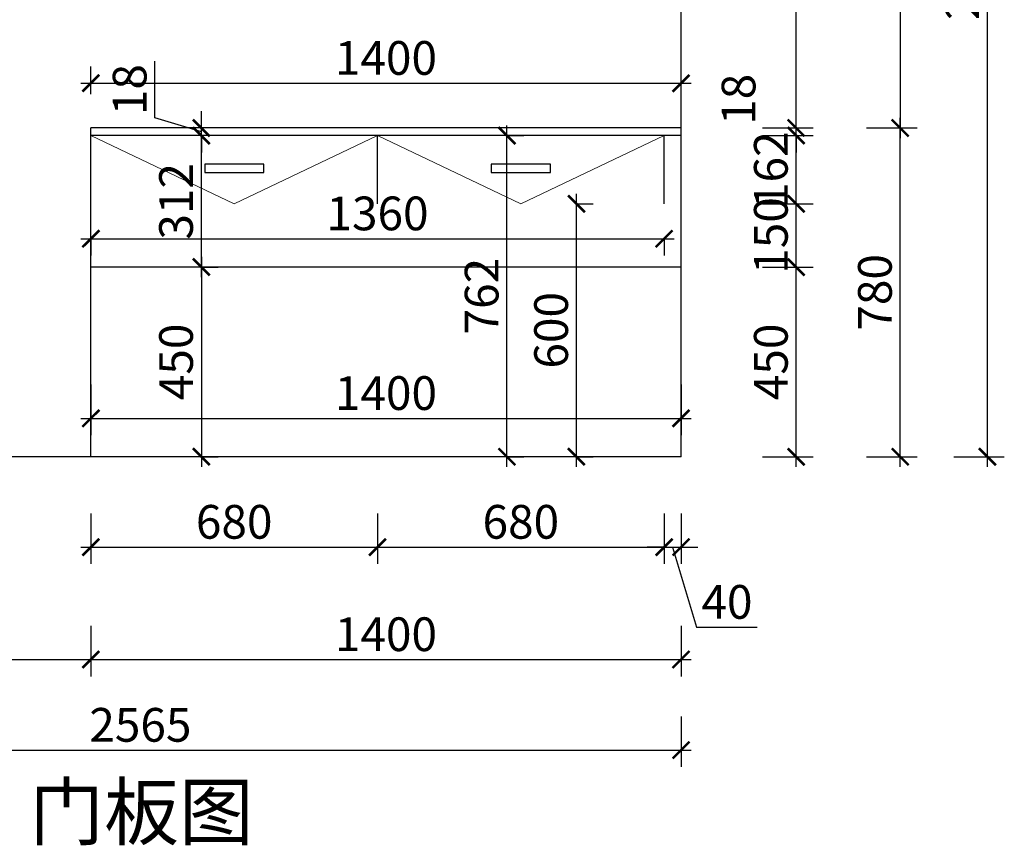
# Model space of a CAD drawing. Units: millimetres. Extents: x 1819759 to 1848137, y 10356 to 18230.
# Drawn here: x 1839483 to 1841819, y 11360 to 13319 of the extents above; entities that cross this region are included whole.
import ezdxf

# ---------------------------------------------------------------- set-up
doc = ezdxf.new("R2010")
doc.units = ezdxf.units.MM
doc.header["$LTSCALE"] = 3
doc.layers.add('图层3', color=30, linetype='Continuous', lineweight=15)
doc.layers.add('标注', color=3, linetype='Continuous')
doc.styles.add('DS01', font='txt')
doc.styles.get("Standard").update_dxf_attribs({"font": 'txt', "bigfont": 'gbcbig.shx'})
doc.dimstyles.new('DS03', dxfattribs={"dimscale": 40, "dimtxt": 2, "dimasz": 1, "dimexe": 1, "dimexo": 2, "dimgap": 0.5, "dimtad": 1, "dimdec": 0, "dimzin": 0, "dimdsep": 46, "dimtxsty": 'DS01', "dimblk": 'ARCHTICK', "dimcen": 0, "dimdle": 0.6, "dimclrd": 251, "dimclre": 251, "dimclrt": 2, "dimadec": 0, "dimazin": 0, "dimtfac": 1, "dimtdec": 0, "dimtmove": 1, "dimatfit": 2, "dimldrblk": 'DOT', "dimfxl": 2, "dimfxlon": 1, "dimtolj": 1, "dimtzin": 0, "dimlwe": 30, "dimarcsym": 0})

# ---------------------------------------------------------------- blocks, each defined once
blk = doc.blocks.new('_ARCHTICK')
at = {"color": 0, "linetype": 'ByBlock', "const_width": 0.15}
blk.add_lwpolyline([(-0.5, -0.5), (0.5, 0.5)], dxfattribs=at)
blk = doc.blocks.new('*D140')
at = {"layer": 'Defpoints', "color": 0, "transparency": 16777216}
for p in [(1839651.9, 12881.8), (1840331.9, 12881.8), (1840331.9, 12067.3)]:
    blk.add_point(p, dxfattribs=at)
at = {"layer": '标注', "color": 251, "lineweight": 30, "transparency": 16777216}
for p, q in [((1839651.9, 12147.3), (1839651.9, 12027.3)), ((1840331.9, 12147.3), (1840331.9, 12027.3))]:
    blk.add_line(p, q, dxfattribs=at)
at = {"layer": '标注', "color": 251, "lineweight": -2, "transparency": 16777216}
blk.add_line((1839627.9, 12067.3), (1840355.9, 12067.3), dxfattribs=at)
at = {"layer": '标注', "color": 251, "lineweight": -2, "transparency": 16777216, "xscale": 40, "yscale": 40, "zscale": 40, "rotation": 180}
blk.add_blockref('_ARCHTICK', (1839651.9, 12067.3), dxfattribs=at)
at = {"layer": '标注', "color": 251, "lineweight": -2, "transparency": 16777216, "xscale": 40, "yscale": 40, "zscale": 40}
blk.add_blockref('_ARCHTICK', (1840331.9, 12067.3), dxfattribs=at)
at = {"layer": '标注', "color": 2, "transparency": 16777216, "insert": (1839991.9, 12127.3), "char_height": 80, "attachment_point": 5, "style": 'DS01'}
blk.add_mtext('\\A1;680', dxfattribs=at)
blk = doc.blocks.new('_Dot')
at = {"color": 0, "linetype": 'ByBlock', "lineweight": -2}
blk.add_line((-0.5, 0), (-1, 0), dxfattribs=at)
at = {"color": 0, "linetype": 'ByBlock', "const_width": 0.5}
blk.add_lwpolyline([(-0.25, 0, 1), (0.25, 0, 1)], format="xyb", close=True, dxfattribs=at)
blk = doc.blocks.new('*D141')
at = {"layer": 'Defpoints', "color": 0, "transparency": 16777216}
for p in [(1840331.9, 12881.8), (1841011.9, 12881.8), (1841011.9, 12067.3)]:
    blk.add_point(p, dxfattribs=at)
at = {"layer": '标注', "color": 251, "lineweight": 30, "transparency": 16777216}
for p, q in [((1840331.9, 12147.3), (1840331.9, 12027.3)), ((1841011.9, 12147.3), (1841011.9, 12027.3))]:
    blk.add_line(p, q, dxfattribs=at)
at = {"layer": '标注', "color": 251, "lineweight": -2, "transparency": 16777216}
blk.add_line((1840307.9, 12067.3), (1841035.9, 12067.3), dxfattribs=at)
at = {"layer": '标注', "color": 251, "lineweight": -2, "transparency": 16777216, "xscale": 40, "yscale": 40, "zscale": 40, "rotation": 180}
blk.add_blockref('_ARCHTICK', (1840331.9, 12067.3), dxfattribs=at)
at = {"layer": '标注', "color": 251, "lineweight": -2, "transparency": 16777216, "xscale": 40, "yscale": 40, "zscale": 40}
blk.add_blockref('_ARCHTICK', (1841011.9, 12067.3), dxfattribs=at)
at = {"layer": '标注', "color": 2, "transparency": 16777216, "insert": (1840671.9, 12127.3), "char_height": 80, "attachment_point": 5, "style": 'DS01'}
blk.add_mtext('\\A1;680', dxfattribs=at)
blk = doc.blocks.new('*D142')
at = {"layer": 'Defpoints', "color": 0, "transparency": 16777216}
for p in [(1841011.9, 12881.8), (1841051.9, 12881.8), (1841051.9, 12067.3)]:
    blk.add_point(p, dxfattribs=at)
at = {"layer": '标注', "color": 251, "lineweight": 30, "transparency": 16777216}
for p, q in [((1841011.9, 12147.3), (1841011.9, 12027.3)), ((1841051.9, 12147.3), (1841051.9, 12027.3))]:
    blk.add_line(p, q, dxfattribs=at)
at = {"layer": '标注', "color": 251, "lineweight": -2, "transparency": 16777216}
for p, q in [((1841011.9, 12067.3), (1840971.9, 12067.3)), ((1841011.9, 12067.3), (1841051.9, 12067.3)), ((1841011.9, 12067.3), (1841051.9, 12067.3)), ((1841031.9, 12067.3), (1841088.9, 11877.3)), ((1841051.9, 12067.3), (1841091.9, 12067.3)), ((1841088.9, 11877.3), (1841232.9, 11877.3))]:
    blk.add_line(p, q, dxfattribs=at)
at = {"layer": '标注', "color": 251, "lineweight": -2, "transparency": 16777216, "xscale": 40, "yscale": 40, "zscale": 40}
blk.add_blockref('_ARCHTICK', (1841011.9, 12067.3), dxfattribs=at)
at = {"layer": '标注', "color": 251, "lineweight": -2, "transparency": 16777216, "xscale": 40, "yscale": 40, "zscale": 40, "rotation": 180}
blk.add_blockref('_ARCHTICK', (1841051.9, 12067.3), dxfattribs=at)
at = {"layer": '标注', "color": 2, "transparency": 16777216, "insert": (1841160.9, 11937.3), "char_height": 80, "attachment_point": 5, "style": 'DS01'}
blk.add_mtext('\\A1;40', dxfattribs=at)
blk = doc.blocks.new('*D143')
at = {"layer": 'Defpoints', "color": 0, "transparency": 16777216}
for p in [(1838486.9, 12281.8), (1839651.9, 12281.8), (1839651.9, 11800.6)]:
    blk.add_point(p, dxfattribs=at)
at = {"layer": '标注', "color": 251, "lineweight": 30, "transparency": 16777216}
for p, q in [((1838486.9, 11880.6), (1838486.9, 11760.6)), ((1839651.9, 11880.6), (1839651.9, 11760.6))]:
    blk.add_line(p, q, dxfattribs=at)
at = {"layer": '标注', "color": 251, "lineweight": -2, "transparency": 16777216}
blk.add_line((1838462.9, 11800.6), (1839675.9, 11800.6), dxfattribs=at)
at = {"layer": '标注', "color": 251, "lineweight": -2, "transparency": 16777216, "xscale": 40, "yscale": 40, "zscale": 40, "rotation": 180}
blk.add_blockref('_ARCHTICK', (1838486.9, 11800.6), dxfattribs=at)
at = {"layer": '标注', "color": 251, "lineweight": -2, "transparency": 16777216, "xscale": 40, "yscale": 40, "zscale": 40}
blk.add_blockref('_ARCHTICK', (1839651.9, 11800.6), dxfattribs=at)
at = {"layer": '标注', "color": 2, "transparency": 16777216, "insert": (1839069.4, 11860.6), "char_height": 80, "attachment_point": 5, "style": 'DS01'}
blk.add_mtext('\\A1;1165', dxfattribs=at)
blk = doc.blocks.new('*D144')
at = {"layer": 'Defpoints', "color": 0, "transparency": 16777216}
for p in [(1839651.9, 12281.8), (1841051.9, 12281.8), (1841051.9, 11800.6)]:
    blk.add_point(p, dxfattribs=at)
at = {"layer": '标注', "color": 251, "lineweight": 30, "transparency": 16777216}
for p, q in [((1839651.9, 11880.6), (1839651.9, 11760.6)), ((1841051.9, 11880.6), (1841051.9, 11760.6))]:
    blk.add_line(p, q, dxfattribs=at)
at = {"layer": '标注', "color": 251, "lineweight": -2, "transparency": 16777216}
blk.add_line((1839627.9, 11800.6), (1841075.9, 11800.6), dxfattribs=at)
at = {"layer": '标注', "color": 251, "lineweight": -2, "transparency": 16777216, "xscale": 40, "yscale": 40, "zscale": 40, "rotation": 180}
blk.add_blockref('_ARCHTICK', (1839651.9, 11800.6), dxfattribs=at)
at = {"layer": '标注', "color": 251, "lineweight": -2, "transparency": 16777216, "xscale": 40, "yscale": 40, "zscale": 40}
blk.add_blockref('_ARCHTICK', (1841051.9, 11800.6), dxfattribs=at)
at = {"layer": '标注', "color": 2, "transparency": 16777216, "insert": (1840351.9, 11860.6), "char_height": 80, "attachment_point": 5, "style": 'DS01'}
blk.add_mtext('\\A1;1400', dxfattribs=at)
blk = doc.blocks.new('*D17')
at = {"layer": 'Defpoints', "color": 0, "transparency": 16777216}
for p in [(1838486.9, 12281.8), (1841051.9, 12281.8), (1841051.9, 11585.6)]:
    blk.add_point(p, dxfattribs=at)
at = {"layer": '标注', "color": 251, "lineweight": 30, "transparency": 16777216}
for p, q in [((1838486.9, 11665.6), (1838486.9, 11545.6)), ((1841051.9, 11665.6), (1841051.9, 11545.6))]:
    blk.add_line(p, q, dxfattribs=at)
at = {"layer": '标注', "color": 251, "lineweight": -2, "transparency": 16777216}
blk.add_line((1838462.9, 11585.6), (1841075.9, 11585.6), dxfattribs=at)
at = {"layer": '标注', "color": 251, "lineweight": -2, "transparency": 16777216, "xscale": 40, "yscale": 40, "zscale": 40, "rotation": 180}
blk.add_blockref('_ARCHTICK', (1838486.9, 11585.6), dxfattribs=at)
at = {"layer": '标注', "color": 251, "lineweight": -2, "transparency": 16777216, "xscale": 40, "yscale": 40, "zscale": 40}
blk.add_blockref('_ARCHTICK', (1841051.9, 11585.6), dxfattribs=at)
at = {"layer": '标注', "color": 2, "transparency": 16777216, "insert": (1839769.4, 11645.6), "char_height": 80, "attachment_point": 5, "style": 'DS01'}
blk.add_mtext('\\A1;2565', dxfattribs=at)
blk = doc.blocks.new('*D145')
at = {"layer": 'Defpoints', "color": 0, "transparency": 16777216}
for p in [(1841051.9, 12731.8), (1841325, 12731.8), (1841051.9, 12281.8)]:
    blk.add_point(p, dxfattribs=at)
at = {"layer": '标注', "color": 251, "lineweight": -2, "transparency": 16777216}
blk.add_line((1841325, 12257.8), (1841325, 12755.8), dxfattribs=at)
at = {"layer": '标注', "color": 251, "lineweight": 30, "transparency": 16777216}
for p, q in [((1841245, 12731.8), (1841365, 12731.8)), ((1841245, 12281.8), (1841365, 12281.8))]:
    blk.add_line(p, q, dxfattribs=at)
at = {"layer": '标注', "color": 251, "lineweight": -2, "transparency": 16777216, "xscale": 40, "yscale": 40, "zscale": 40}
for p, rotation in [((1841325, 12731.8), 90), ((1841325, 12281.8), 270)]:
    blk.add_blockref('_ARCHTICK', p, dxfattribs=dict(at, rotation=rotation))
at = {"layer": '标注', "color": 2, "transparency": 16777216, "insert": (1841265, 12506.8), "char_height": 80, "attachment_point": 5, "rotation": 90, "style": 'DS01'}
blk.add_mtext('\\A1;450', dxfattribs=at)
blk = doc.blocks.new('*D146')
at = {"layer": 'Defpoints', "color": 0, "transparency": 16777216}
for p in [(1841051.9, 12881.8), (1841325, 12881.8), (1841051.9, 12731.8)]:
    blk.add_point(p, dxfattribs=at)
at = {"layer": '标注', "color": 251, "lineweight": -2, "transparency": 16777216}
blk.add_line((1841325, 12707.8), (1841325, 12905.8), dxfattribs=at)
at = {"layer": '标注', "color": 251, "lineweight": 30, "transparency": 16777216}
for p, q in [((1841245, 12881.8), (1841365, 12881.8)), ((1841245, 12731.8), (1841365, 12731.8))]:
    blk.add_line(p, q, dxfattribs=at)
at = {"layer": '标注', "color": 251, "lineweight": -2, "transparency": 16777216, "xscale": 40, "yscale": 40, "zscale": 40}
for p, rotation in [((1841325, 12881.8), 90), ((1841325, 12731.8), 270)]:
    blk.add_blockref('_ARCHTICK', p, dxfattribs=dict(at, rotation=rotation))
at = {"layer": '标注', "color": 2, "transparency": 16777216, "insert": (1841265, 12806.8), "char_height": 80, "attachment_point": 5, "rotation": 90, "style": 'DS01'}
blk.add_mtext('\\A1;150', dxfattribs=at)
blk = doc.blocks.new('*D147')
at = {"layer": 'Defpoints', "color": 0, "transparency": 16777216}
for p in [(1841051.9, 13043.8), (1841325, 13043.8), (1841051.9, 12881.8)]:
    blk.add_point(p, dxfattribs=at)
at = {"layer": '标注', "color": 251, "lineweight": -2, "transparency": 16777216}
blk.add_line((1841325, 12857.8), (1841325, 13067.8), dxfattribs=at)
at = {"layer": '标注', "color": 251, "lineweight": 30, "transparency": 16777216}
for p, q in [((1841245, 13043.8), (1841365, 13043.8)), ((1841245, 12881.8), (1841365, 12881.8))]:
    blk.add_line(p, q, dxfattribs=at)
at = {"layer": '标注', "color": 251, "lineweight": -2, "transparency": 16777216, "xscale": 40, "yscale": 40, "zscale": 40}
for p, rotation in [((1841325, 13043.8), 90), ((1841325, 12881.8), 270)]:
    blk.add_blockref('_ARCHTICK', p, dxfattribs=dict(at, rotation=rotation))
at = {"layer": '标注', "color": 2, "transparency": 16777216, "insert": (1841265, 12962.8), "char_height": 80, "attachment_point": 5, "rotation": 90, "style": 'DS01'}
blk.add_mtext('\\A1;162', dxfattribs=at)
blk = doc.blocks.new('*D148')
at = {"layer": 'Defpoints', "color": 0, "transparency": 16777216}
for p in [(1841051.9, 13061.8), (1841325, 13061.8), (1841051.9, 13043.8)]:
    blk.add_point(p, dxfattribs=at)
at = {"layer": '标注', "color": 251, "lineweight": -2, "transparency": 16777216}
for p, q in [((1841325, 13061.8), (1841325, 13101.8)), ((1841325, 13043.8), (1841325, 13061.8)), ((1841325, 13043.8), (1841325, 13003.8))]:
    blk.add_line(p, q, dxfattribs=at)
at = {"layer": '标注', "color": 251, "lineweight": 30, "transparency": 16777216}
for p, q in [((1841245, 13061.8), (1841365, 13061.8)), ((1841245, 13043.8), (1841365, 13043.8))]:
    blk.add_line(p, q, dxfattribs=at)
at = {"layer": '标注', "color": 251, "lineweight": -2, "transparency": 16777216, "xscale": 40, "yscale": 40, "zscale": 40}
for p, rotation in [((1841325, 13061.8), 270), ((1841325, 13043.8), 90)]:
    blk.add_blockref('_ARCHTICK', p, dxfattribs=dict(at, rotation=rotation))
at = {"layer": '标注', "color": 2, "transparency": 16777216, "insert": (1841188.3, 13129.8), "char_height": 80, "attachment_point": 5, "rotation": 90, "style": 'DS01'}
blk.add_mtext('\\A1;18', dxfattribs=at)
blk = doc.blocks.new('*D18')
at = {"layer": 'Defpoints', "color": 0, "transparency": 16777216}
for p in [(1841051.9, 13061.8), (1841571.8, 13061.8), (1841051.9, 12281.8)]:
    blk.add_point(p, dxfattribs=at)
at = {"layer": '标注', "color": 251, "lineweight": -2, "transparency": 16777216}
blk.add_line((1841571.8, 12257.8), (1841571.8, 13085.8), dxfattribs=at)
at = {"layer": '标注', "color": 251, "lineweight": 30, "transparency": 16777216}
for p, q in [((1841491.8, 13061.8), (1841611.8, 13061.8)), ((1841491.8, 12281.8), (1841611.8, 12281.8))]:
    blk.add_line(p, q, dxfattribs=at)
at = {"layer": '标注', "color": 251, "lineweight": -2, "transparency": 16777216, "xscale": 40, "yscale": 40, "zscale": 40}
for p, rotation in [((1841571.8, 13061.8), 90), ((1841571.8, 12281.8), 270)]:
    blk.add_blockref('_ARCHTICK', p, dxfattribs=dict(at, rotation=rotation))
at = {"layer": '标注', "color": 2, "transparency": 16777216, "insert": (1841511.8, 12671.8), "char_height": 80, "attachment_point": 5, "rotation": 90, "style": 'DS01'}
blk.add_mtext('\\A1;780', dxfattribs=at)
blk = doc.blocks.new('*D19')
at = {"layer": 'Defpoints', "color": 0, "transparency": 16777216}
for p in [(1841051.9, 13846.8), (1841325, 13846.8), (1841051.9, 13061.8)]:
    blk.add_point(p, dxfattribs=at)
at = {"layer": '标注', "color": 251, "lineweight": -2, "transparency": 16777216}
blk.add_line((1841325, 13037.8), (1841325, 13870.8), dxfattribs=at)
at = {"layer": '标注', "color": 251, "lineweight": 30, "transparency": 16777216}
for p, q in [((1841245, 13846.8), (1841365, 13846.8)), ((1841245, 13061.8), (1841365, 13061.8))]:
    blk.add_line(p, q, dxfattribs=at)
at = {"layer": '标注', "color": 251, "lineweight": -2, "transparency": 16777216, "xscale": 40, "yscale": 40, "zscale": 40}
for p, rotation in [((1841325, 13846.8), 90), ((1841325, 13061.8), 270)]:
    blk.add_blockref('_ARCHTICK', p, dxfattribs=dict(at, rotation=rotation))
at = {"layer": '标注', "color": 2, "transparency": 16777216, "insert": (1841265, 13454.3), "char_height": 80, "attachment_point": 5, "rotation": 90, "style": 'DS01'}
blk.add_mtext('\\A1;785', dxfattribs=at)
blk = doc.blocks.new('*D20')
at = {"layer": 'Defpoints', "color": 0, "transparency": 16777216}
for p in [(1841051.9, 13846.8), (1841051.9, 13061.8), (1841571.8, 13061.8)]:
    blk.add_point(p, dxfattribs=at)
at = {"layer": '标注', "color": 251, "lineweight": -2, "transparency": 16777216}
blk.add_line((1841571.8, 13870.8), (1841571.8, 13037.8), dxfattribs=at)
at = {"layer": '标注', "color": 251, "lineweight": 30, "transparency": 16777216}
for p, q in [((1841491.8, 13846.8), (1841611.8, 13846.8)), ((1841491.8, 13061.8), (1841611.8, 13061.8))]:
    blk.add_line(p, q, dxfattribs=at)
at = {"layer": '标注', "color": 251, "lineweight": -2, "transparency": 16777216, "xscale": 40, "yscale": 40, "zscale": 40}
for p, rotation in [((1841571.8, 13846.8), 90), ((1841571.8, 13061.8), 270)]:
    blk.add_blockref('_ARCHTICK', p, dxfattribs=dict(at, rotation=rotation))
at = {"layer": '标注', "color": 2, "transparency": 16777216, "insert": (1841511.8, 13454.3), "char_height": 80, "attachment_point": 5, "rotation": 90, "style": 'DS01'}
blk.add_mtext('\\A1;785', dxfattribs=at)
blk = doc.blocks.new('*D21')
at = {"layer": 'Defpoints', "color": 0, "transparency": 16777216}
for p in [(1841051.9, 14596.8), (1841778.8, 14596.8), (1841051.9, 12281.8)]:
    blk.add_point(p, dxfattribs=at)
at = {"layer": '标注', "color": 251, "lineweight": -2, "transparency": 16777216}
blk.add_line((1841778.8, 12257.8), (1841778.8, 14620.8), dxfattribs=at)
at = {"layer": '标注', "color": 251, "lineweight": 30, "transparency": 16777216}
for p, q in [((1841698.8, 14596.8), (1841818.8, 14596.8)), ((1841698.8, 12281.8), (1841818.8, 12281.8))]:
    blk.add_line(p, q, dxfattribs=at)
at = {"layer": '标注', "color": 251, "lineweight": -2, "transparency": 16777216, "xscale": 40, "yscale": 40, "zscale": 40}
for p, rotation in [((1841778.8, 14596.8), 90), ((1841778.8, 12281.8), 270)]:
    blk.add_blockref('_ARCHTICK', p, dxfattribs=dict(at, rotation=rotation))
at = {"layer": '标注', "color": 2, "transparency": 16777216, "insert": (1841718.8, 13439.3), "char_height": 80, "attachment_point": 5, "rotation": 90, "style": 'DS01'}
blk.add_mtext('\\A1;2315', dxfattribs=at)
blk = doc.blocks.new('*D154')
at = {"layer": 'Defpoints', "color": 0, "transparency": 16777216}
for p in [(1839898.3, 12731.8), (1839898.3, 12281.8), (1839914, 12281.8)]:
    blk.add_point(p, dxfattribs=at)
at = {"layer": '标注', "color": 251, "lineweight": -2, "transparency": 16777216}
blk.add_line((1839914, 12755.8), (1839914, 12257.8), dxfattribs=at)
at = {"layer": '标注', "color": 251, "lineweight": 30, "transparency": 16777216}
for p, q in [((1839914, 12731.8), (1839954, 12731.8)), ((1839914, 12281.8), (1839954, 12281.8))]:
    blk.add_line(p, q, dxfattribs=at)
at = {"layer": '标注', "color": 251, "lineweight": -2, "transparency": 16777216, "xscale": 40, "yscale": 40, "zscale": 40}
for p, rotation in [((1839914, 12731.8), 90), ((1839914, 12281.8), 270)]:
    blk.add_blockref('_ARCHTICK', p, dxfattribs=dict(at, rotation=rotation))
at = {"layer": '标注', "color": 2, "transparency": 16777216, "insert": (1839854, 12506.8), "char_height": 80, "attachment_point": 5, "rotation": 90, "style": 'DS01'}
blk.add_mtext('\\A1;450', dxfattribs=at)
blk = doc.blocks.new('*D155')
at = {"layer": 'Defpoints', "color": 0, "transparency": 16777216}
for p in [(1839651.9, 12549.6), (1841051.9, 12549.6), (1841051.9, 12372.8)]:
    blk.add_point(p, dxfattribs=at)
at = {"layer": '标注', "color": 251, "lineweight": 30, "transparency": 16777216}
for p, q in [((1839651.9, 12452.8), (1839651.9, 12332.8)), ((1841051.9, 12452.8), (1841051.9, 12332.8))]:
    blk.add_line(p, q, dxfattribs=at)
at = {"layer": '标注', "color": 251, "lineweight": -2, "transparency": 16777216}
blk.add_line((1839627.9, 12372.8), (1841075.9, 12372.8), dxfattribs=at)
at = {"layer": '标注', "color": 251, "lineweight": -2, "transparency": 16777216, "xscale": 40, "yscale": 40, "zscale": 40, "rotation": 180}
blk.add_blockref('_ARCHTICK', (1839651.9, 12372.8), dxfattribs=at)
at = {"layer": '标注', "color": 251, "lineweight": -2, "transparency": 16777216, "xscale": 40, "yscale": 40, "zscale": 40}
blk.add_blockref('_ARCHTICK', (1841051.9, 12372.8), dxfattribs=at)
at = {"layer": '标注', "color": 2, "transparency": 16777216, "insert": (1840351.9, 12432.8), "char_height": 80, "attachment_point": 5, "style": 'DS01'}
blk.add_mtext('\\A1;1400', dxfattribs=at)
blk = doc.blocks.new('*D156')
at = {"layer": 'Defpoints', "color": 0, "transparency": 16777216}
for p in [(1841051.9, 13168), (1841051.9, 13143.2), (1839651.9, 13061.8)]:
    blk.add_point(p, dxfattribs=at)
at = {"layer": '标注', "color": 251, "lineweight": 30, "transparency": 16777216}
for p, q in [((1839651.9, 13141.8), (1839651.9, 13208)), ((1841051.9, 13168), (1841051.9, 13208))]:
    blk.add_line(p, q, dxfattribs=at)
at = {"layer": '标注', "color": 251, "lineweight": -2, "transparency": 16777216}
blk.add_line((1839627.9, 13168), (1841075.9, 13168), dxfattribs=at)
at = {"layer": '标注', "color": 251, "lineweight": -2, "transparency": 16777216, "xscale": 40, "yscale": 40, "zscale": 40, "rotation": 180}
blk.add_blockref('_ARCHTICK', (1839651.9, 13168), dxfattribs=at)
at = {"layer": '标注', "color": 251, "lineweight": -2, "transparency": 16777216, "xscale": 40, "yscale": 40, "zscale": 40}
blk.add_blockref('_ARCHTICK', (1841051.9, 13168), dxfattribs=at)
at = {"layer": '标注', "color": 2, "transparency": 16777216, "insert": (1840351.9, 13228), "char_height": 80, "attachment_point": 5, "style": 'DS01'}
blk.add_mtext('\\A1;1400', dxfattribs=at)
blk = doc.blocks.new('*D167')
at = {"layer": 'Defpoints', "color": 0, "transparency": 16777216}
for p in [(1839914, 13043.8), (1840023.2, 13043.8), (1840023.2, 12731.8)]:
    blk.add_point(p, dxfattribs=at)
at = {"layer": '标注', "color": 251, "lineweight": -2, "transparency": 16777216}
blk.add_line((1839914, 12707.8), (1839914, 13067.8), dxfattribs=at)
at = {"layer": '标注', "color": 251, "lineweight": 30, "transparency": 16777216}
for p, q in [((1839943.2, 13043.8), (1839874, 13043.8)), ((1839943.2, 12731.8), (1839874, 12731.8))]:
    blk.add_line(p, q, dxfattribs=at)
at = {"layer": '标注', "color": 251, "lineweight": -2, "transparency": 16777216, "xscale": 40, "yscale": 40, "zscale": 40}
for p, rotation in [((1839914, 13043.8), 90), ((1839914, 12731.8), 270)]:
    blk.add_blockref('_ARCHTICK', p, dxfattribs=dict(at, rotation=rotation))
at = {"layer": '标注', "color": 2, "transparency": 16777216, "insert": (1839854, 12887.8), "char_height": 80, "attachment_point": 5, "rotation": 90, "style": 'DS01'}
blk.add_mtext('\\A1;312', dxfattribs=at)
blk = doc.blocks.new('*D168')
at = {"layer": 'Defpoints', "color": 0, "transparency": 16777216}
for p in [(1839914, 13061.8), (1840054.1, 13061.8), (1840054.1, 13043.8)]:
    blk.add_point(p, dxfattribs=at)
at = {"layer": '标注', "color": 251, "lineweight": -2, "transparency": 16777216}
for p, q in [((1839804, 13085.8), (1839804, 13220)), ((1839914, 13052.8), (1839804, 13085.8)), ((1839914, 13061.8), (1839914, 13101.8)), ((1839914, 13043.8), (1839914, 13061.8)), ((1839914, 13043.8), (1839914, 13061.8)), ((1839914, 13043.8), (1839914, 13003.8))]:
    blk.add_line(p, q, dxfattribs=at)
at = {"layer": '标注', "color": 251, "lineweight": 30, "transparency": 16777216}
for p, q in [((1839974.1, 13061.8), (1839874, 13061.8)), ((1839974.1, 13043.8), (1839874, 13043.8))]:
    blk.add_line(p, q, dxfattribs=at)
at = {"layer": '标注', "color": 251, "lineweight": -2, "transparency": 16777216, "xscale": 40, "yscale": 40, "zscale": 40}
for p, rotation in [((1839914, 13061.8), 270), ((1839914, 13043.8), 90)]:
    blk.add_blockref('_ARCHTICK', p, dxfattribs=dict(at, rotation=rotation))
at = {"layer": '标注', "color": 2, "transparency": 16777216, "insert": (1839744, 13152.9), "char_height": 80, "attachment_point": 5, "rotation": 90, "style": 'DS01'}
blk.add_mtext('\\A1;18', dxfattribs=at)
blk = doc.blocks.new('*D169')
at = {"layer": 'Defpoints', "color": 0, "transparency": 16777216}
for p in [(1839651.9, 12881.8), (1841011.9, 12881.8), (1841011.9, 12799.1)]:
    blk.add_point(p, dxfattribs=at)
at = {"layer": '标注', "color": 251, "lineweight": 30, "transparency": 16777216}
for p, q in [((1839651.9, 12801.8), (1839651.9, 12759.1)), ((1841011.9, 12801.8), (1841011.9, 12759.1))]:
    blk.add_line(p, q, dxfattribs=at)
at = {"layer": '标注', "color": 251, "lineweight": -2, "transparency": 16777216}
blk.add_line((1839627.9, 12799.1), (1841035.9, 12799.1), dxfattribs=at)
at = {"layer": '标注', "color": 251, "lineweight": -2, "transparency": 16777216, "xscale": 40, "yscale": 40, "zscale": 40, "rotation": 180}
blk.add_blockref('_ARCHTICK', (1839651.9, 12799.1), dxfattribs=at)
at = {"layer": '标注', "color": 251, "lineweight": -2, "transparency": 16777216, "xscale": 40, "yscale": 40, "zscale": 40}
blk.add_blockref('_ARCHTICK', (1841011.9, 12799.1), dxfattribs=at)
at = {"layer": '标注', "color": 2, "transparency": 16777216, "insert": (1840331.9, 12859.1), "char_height": 80, "attachment_point": 5, "style": 'DS01'}
blk.add_mtext('\\A1;1360', dxfattribs=at)
blk = doc.blocks.new('*D171')
at = {"layer": 'Defpoints', "color": 0, "transparency": 16777216}
for p in [(1840737.7, 12881.8), (1840803.7, 12881.8), (1840737.7, 12281.8)]:
    blk.add_point(p, dxfattribs=at)
at = {"layer": '标注', "color": 251, "lineweight": -2, "transparency": 16777216}
blk.add_line((1840803.7, 12257.8), (1840803.7, 12905.8), dxfattribs=at)
at = {"layer": '标注', "color": 251, "lineweight": 30, "transparency": 16777216}
for p, q in [((1840803.7, 12881.8), (1840843.7, 12881.8)), ((1840803.7, 12281.8), (1840843.7, 12281.8))]:
    blk.add_line(p, q, dxfattribs=at)
at = {"layer": '标注', "color": 251, "lineweight": -2, "transparency": 16777216, "xscale": 40, "yscale": 40, "zscale": 40}
for p, rotation in [((1840803.7, 12881.8), 90), ((1840803.7, 12281.8), 270)]:
    blk.add_blockref('_ARCHTICK', p, dxfattribs=dict(at, rotation=rotation))
at = {"layer": '标注', "color": 2, "transparency": 16777216, "insert": (1840743.7, 12581.8), "char_height": 80, "attachment_point": 5, "rotation": 90, "style": 'DS01'}
blk.add_mtext('\\A1;600', dxfattribs=at)
blk = doc.blocks.new('*D246')
at = {"layer": 'Defpoints', "color": 0, "transparency": 16777216}
for p in [(1840633.4, 13043.8), (1840638.9, 13043.8), (1840633.4, 12281.8)]:
    blk.add_point(p, dxfattribs=at)
at = {"layer": '标注', "color": 251, "lineweight": -2, "transparency": 16777216}
blk.add_line((1840638.9, 12257.8), (1840638.9, 13067.8), dxfattribs=at)
at = {"layer": '标注', "color": 251, "lineweight": 30, "transparency": 16777216}
for p, q in [((1840638.9, 13043.8), (1840678.9, 13043.8)), ((1840638.9, 12281.8), (1840678.9, 12281.8))]:
    blk.add_line(p, q, dxfattribs=at)
at = {"layer": '标注', "color": 251, "lineweight": -2, "transparency": 16777216, "xscale": 40, "yscale": 40, "zscale": 40}
for p, rotation in [((1840638.9, 13043.8), 90), ((1840638.9, 12281.8), 270)]:
    blk.add_blockref('_ARCHTICK', p, dxfattribs=dict(at, rotation=rotation))
at = {"layer": '标注', "color": 2, "transparency": 16777216, "insert": (1840578.9, 12662.8), "char_height": 80, "attachment_point": 5, "rotation": 90, "style": 'DS01'}
blk.add_mtext('\\A1;762', dxfattribs=at)

msp = doc.modelspace()

# ---------------------------------------------------------------- linework, layer by layer
at = {"layer": '图层3', "color": 157}
for p, q in [((1839651.9, 13043.8), (1839991.9, 12881.8)), ((1839991.9, 12881.8), (1840331.9, 13043.8)), ((1840331.9, 13043.8), (1840671.9, 12881.8)), ((1840671.9, 12881.8), (1841011.9, 13043.8))]:
    msp.add_line(p, q, dxfattribs=at)
at = {"layer": '标注', "color": 0}
for p, q in [((1841051.9, 12281.8), (1841051.9, 14596.8)), ((1839651.9, 12281.8), (1839651.9, 13061.8)), ((1841051.9, 13061.8), (1839651.9, 13061.8)), ((1841051.9, 13043.8), (1839651.9, 13043.8)), ((1840331.9, 12881.8), (1840331.9, 13043.8)), ((1841011.9, 12881.8), (1841011.9, 13043.8)), ((1841051.9, 12731.8), (1839651.9, 12731.8)), ((1841051.9, 12281.8), (1838486.9, 12281.8))]:
    msp.add_line(p, q, dxfattribs=at)
at = {"layer": '标注', "color": 3}
for points in [[(1840061.9, 12976.1), (1839921.9, 12976.1), (1839921.9, 12956.1), (1840061.9, 12956.1)], [(1840741.9, 12976.1), (1840601.9, 12976.1), (1840601.9, 12956.1), (1840741.9, 12956.1)]]:
    msp.add_lwpolyline(points, close=True, dxfattribs=at)

# ---------------------------------------------------------------- texts
at = {"layer": '标注', "color": 1, "insert": (1839506.1, 11504.1), "char_height": 130, "width": 770, "attachment_point": 1}
msp.add_mtext('\\A1;{\\fSimSun|b0|i0|c134|p2;门板图}', dxfattribs=at)

# ---------------------------------------------------------------- dimensions: what is measured, and where the dimension line sits
at = {"layer": '标注', "color": 0}
for base, p1, p2, picture, middle in [((1841778.8, 14596.8), (1841051.9, 12281.8), (1841051.9, 14596.8), '*D21', (1841718.8, 13439.3)), ((1841325, 13846.8), (1841051.9, 13061.8), (1841051.9, 13846.8), '*D19', (1841265, 13454.3)), ((1841571.8, 13061.8), (1841051.9, 13846.8), (1841051.9, 13061.8), '*D20', (1841511.8, 13454.3)), ((1839914, 13061.8), (1840054.1, 13043.8), (1840054.1, 13061.8), '*D168', (1839744, 13105.8)), ((1841571.8, 13061.8), (1841051.9, 12281.8), (1841051.9, 13061.8), '*D18', (1841511.8, 12671.8)), ((1839914, 13043.8), (1840023.2, 12731.8), (1840023.2, 13043.8), '*D167', (1839854, 12887.8)), ((1840638.9, 13043.8), (1840633.4, 12281.8), (1840633.4, 13043.8), '*D246', (1840578.9, 12662.8)), ((1840803.7, 12881.8), (1840737.7, 12281.8), (1840737.7, 12881.8), '*D171', (1840743.7, 12581.8)), ((1839914, 12281.8), (1839898.3, 12731.8), (1839898.3, 12281.8), '*D154', (1839854, 12506.8)), ((1841325, 12731.8), (1841051.9, 12281.8), (1841051.9, 12731.8), '*D145', (1841265, 12506.8))]:
    dim = msp.add_linear_dim(base=base, p1=p1, p2=p2, angle=90, dimstyle='DS03', dxfattribs=at)
    dim.commit()
    dim.dimension.update_dxf_attribs({"geometry": picture, "text_midpoint": middle})
for base, p1, p2, picture, middle in [((1841051.9, 13168), (1839651.9, 13061.8), (1841051.9, 13143.2), '*D156', (1840351.9, 13228)), ((1841011.9, 12799.1), (1839651.9, 12881.8), (1841011.9, 12881.8), '*D169', (1840331.9, 12859.1)), ((1840331.9, 12067.3), (1839651.9, 12881.8), (1840331.9, 12881.8), '*D140', (1839991.9, 12127.3)), ((1841011.9, 12067.3), (1840331.9, 12881.8), (1841011.9, 12881.8), '*D141', (1840671.9, 12127.3)), ((1841051.9, 12067.3), (1841011.9, 12881.8), (1841051.9, 12881.8), '*D142', (1841108.9, 11937.3)), ((1841051.9, 12372.8), (1839651.9, 12549.6), (1841051.9, 12549.6), '*D155', (1840351.9, 12432.8)), ((1839651.9, 11800.6), (1838486.9, 12281.8), (1839651.9, 12281.8), '*D143', (1839069.4, 11860.6)), ((1841051.9, 11585.6), (1838486.9, 12281.8), (1841051.9, 12281.8), '*D17', (1839769.4, 11645.6)), ((1841051.9, 11800.6), (1839651.9, 12281.8), (1841051.9, 12281.8), '*D144', (1840351.9, 11860.6))]:
    dim = msp.add_linear_dim(base=base, p1=p1, p2=p2, dimstyle='DS03', dxfattribs=at)
    dim.commit()
    dim.dimension.update_dxf_attribs({"geometry": picture, "text_midpoint": middle})
for base, p1, p2, picture, middle in [((1841325, 13061.8), (1841051.9, 13043.8), (1841051.9, 13061.8), '*D148', (1841248.3, 13129.8)), ((1841325, 13043.8), (1841051.9, 12881.8), (1841051.9, 13043.8), '*D147', (1841325, 12962.8)), ((1841325, 12881.8), (1841051.9, 12731.8), (1841051.9, 12881.8), '*D146', (1841325, 12806.8))]:
    dim = msp.add_linear_dim(base=base, p1=p1, p2=p2, angle=90, dimstyle='DS03', dxfattribs=at)
    dim.commit()
    dim.dimension.update_dxf_attribs({"geometry": picture, "text_midpoint": middle, "dimtype": 128})

doc.saveas('drawing.dxf')
